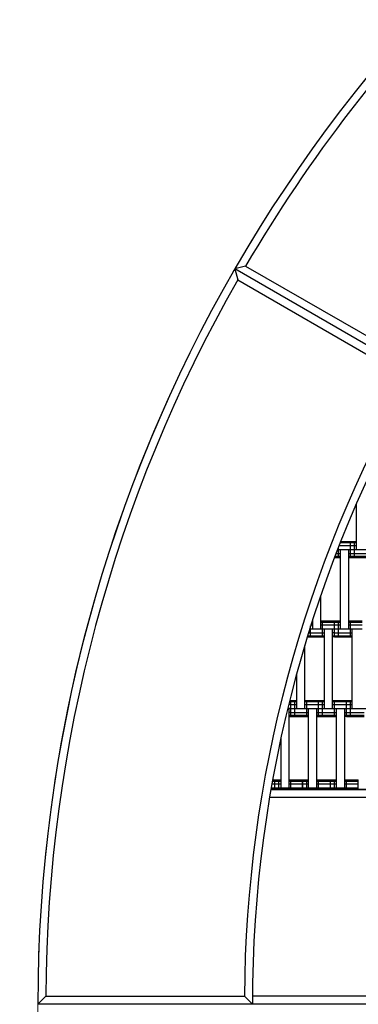
# Model space of a CAD drawing. Units: centimetres. Extents: x -2875 to 5125, y -2889 to 2911.
# Drawn here: x -310 to -267, y -642 to -518 of the extents above; entities that cross this region are included whole.
import ezdxf

# ---------------------------------------------------------------- set-up
doc = ezdxf.new("R2010")
doc.units = ezdxf.units.CM
doc.header["$MEASUREMENT"] = 0
doc.linetypes.add('GESTRICHELT_2', pattern=[165, 120, -45])
doc.linetypes.add('Wipeout_Contour', pattern=[100, 0, -100])
for name, color, linetype in [('InterSystem-dimension', 7, 'Continuous'), ('LINARIUM_Nr_Pióra__7', 7, 'Continuous'), ('LINARIUM_WYMIAR_Nr_Pióra__1', 7, 'Continuous'), ('X-Nawierzchnie', 7, 'Continuous')]:
    doc.layers.add(name, color=color, linetype=linetype)
doc.styles.add('GENERATED_STYLE_1', font='arial.ttf')
doc.dimstyles.new('GENERATED_STYLE__1', dxfattribs={"dimtxt": 60, "dimasz": 45.6, "dimexe": 0.18, "dimexo": 50, "dimgap": 0.09, "dimtad": 1, "dimdec": 3, "dimlfac": 0.01, "dimzin": 0, "dimdsep": 46, "dimtxsty": 'GENERATED_STYLE_1', "dimblk": 'ARROWHEAD_2', "dimblk1": 'ARROWHEAD_2', "dimblk2": 'ARROWHEAD_2', "dimcen": 0.09, "dimclrd": 7, "dimclre": 7, "dimclrt": 7, "dimadec": 0, "dimazin": 0, "dimtfac": 1, "dimtdec": 4, "dimtmove": 0, "dimatfit": 3, "dimfxl": 0, "dimtolj": 1, "dimtzin": 0, "dimarcsym": 0})
doc.dimstyles.new('GENERATED_STYLE__2', dxfattribs={"dimtxt": 60, "dimasz": 45.6, "dimexe": 0.18, "dimexo": 50, "dimgap": 0.09, "dimtad": 1, "dimtih": 1, "dimtoh": 1, "dimdec": 3, "dimlfac": 0.01, "dimzin": 0, "dimdsep": 46, "dimtxsty": 'GENERATED_STYLE_1', "dimblk": 'ARROWHEAD_2', "dimblk1": 'ARROWHEAD_2', "dimblk2": 'ARROWHEAD_2', "dimcen": 0.09, "dimclrd": 7, "dimclre": 7, "dimclrt": 7, "dimadec": 0, "dimazin": 0, "dimtfac": 1, "dimtdec": 4, "dimtmove": 0, "dimatfit": 3, "dimfxl": 0, "dimtolj": 1, "dimtzin": 0, "dimarcsym": 0})

# ---------------------------------------------------------------- blocks, each defined once
blk = doc.blocks.new('*D3')
at = {"layer": 'InterSystem-dimension', "linetype": 'Continuous'}
for p, q in [((-2778.47, 121.53), (-1485.36, 1414.64)), ((-2767.39, 174.1), (-2746.65, 153.35)), ((-2713.19, 162.32), (-2780.11, 144.39)), ((-2746.65, 153.35), (153.35, -2746.65)), ((121.53, -2778.47), (1414.64, -1485.36)), ((119.89, -2755.61), (186.81, -2737.68)), ((153.35, -2746.65), (174.1, -2767.39))]:
    blk.add_line(p, q, dxfattribs=at)
at = {"layer": 'InterSystem-dimension', "insert": (-1376.8, -1199.53), "char_height": 60, "attachment_point": 7, "rotation": 315, "style": 'GENERATED_STYLE_1'}
blk.add_mtext('\\A1;{\\fArial CE|b0|i0|c238|p34;41,012}', dxfattribs=at)
blk = doc.blocks.new('ARROWHEAD_2')
at = {"color": 0, "linetype": 'Continuous', "lineweight": 0}
for p, q in [((-0.3781, -0.655), (0.3781, 0.655)), ((0, 0), (-1, 0))]:
    blk.add_line(p, q, dxfattribs=at)
blk = doc.blocks.new('*D4')
at = {"layer": 'InterSystem-dimension', "linetype": 'Continuous'}
for p, q in [((-2085.97, -35.36), (-2219.85, -169.24)), ((-2188.03, -137.42), (-2208.78, -116.67)), ((-2154.57, -128.45), (-2221.49, -146.39)), ((-137.42, -2188.03), (-2188.03, -137.42)), ((-35.36, -2085.97), (-169.24, -2219.85)), ((-170.88, -2197), (-103.96, -2179.06)), ((-116.67, -2208.78), (-137.42, -2188.03))]:
    blk.add_line(p, q, dxfattribs=at)
at = {"layer": 'InterSystem-dimension', "insert": (-1242.88, -1065.61), "char_height": 60, "attachment_point": 7, "rotation": 315, "style": 'GENERATED_STYLE_1'}
blk.add_mtext('\\A1;{\\fArial CE|b0|i0|c238|p34;29,000}', dxfattribs=at)
blk = doc.blocks.new('*D5')
at = {"layer": 'InterSystem-dimension', "linetype": 'Continuous'}
for p, q in [((-1450, -2320.98), (-1450, 1400)), ((1450, -2320.98), (1450, -1500)), ((-1432.68, -2245.98), (-1467.32, -2305.98)), ((1432.68, -2305.98), (1467.32, -2245.98)), ((-1479.34, -2275.98), (-1450, -2275.98)), ((-1450, -2275.98), (1450, -2275.98)), ((1450, -2275.98), (1479.34, -2275.98))]:
    blk.add_line(p, q, dxfattribs=at)
at = {"layer": 'InterSystem-dimension', "insert": (-125.35, -2263.98), "char_height": 60, "attachment_point": 7, "style": 'GENERATED_STYLE_1'}
blk.add_mtext('\\A1;{\\fArial CE|b0|i0|c238|p34;29,000}', dxfattribs=at)

msp = doc.modelspace()

# ---------------------------------------------------------------- linework, layer by layer
at = {"layer": 'X-Nawierzchnie', "color": 89, "linetype": 'Continuous', "lineweight": 18, "flags": 128}
msp.add_lwpolyline([(-122.5211, -456.5232, -0.13163799), (-30.0248, -481.3047, 0.26780316), (30.0124, -481.3077, -0.13147253), (122.4745, -456.5232, -1.00007761), (122.4745, -826.5574, -0.13163799), (29.9806, -801.7667, 0.26807711), (-30.0248, -801.7638, -0.13155526), (-122.5211, -826.5574, -0.99986514)], format="xyb", close=True, dxfattribs=at)
msp.add_lwpolyline([(92.498, -589.5608), (30.0124, -481.3077, -0.00010548), (29.9905, -481.3204), (92.4809, -589.5569, -0.26791862), (-92.5118, -589.557), (-30.0248, -481.3047), (-92.5211, -589.5516, 0.26790271), (-152.5304, -589.557), (-215.0117, -481.3148, 0.00002852), (-215.0299, -481.3254), (-152.5394, -589.5622, 0.26790271), (-182.5394, -641.5344), (-307.5133, -641.5237, 0.00002852), (-307.5133, -641.5448)], format="xyb", dxfattribs=at)

# ---------------------------------------------------------------- next in the draw order: wipeouts: each hides what was drawn before it
at = {"color": 254, "linetype": 'Wipeout_Contour', "lineweight": 0, "ltscale": 8216.577604}
msp.add_wipeout([(0, -2050.6097), (-2050.6097, 0), (-2057.6807, 0), (0, -2057.6807)], dxfattribs=at).dxf.layer = 'X-Nawierzchnie'

# ---------------------------------------------------------------- next in the draw order: linework, layer by layer
at = {"layer": 'LINARIUM_Nr_Pióra__7', "linetype": 'Continuous'}
for p, q in [((-281.378, -548.6603), (-282.7454, -549.0287)), ((-281.378, -548.6603), (-259.7288, -561.1627)), ((-259.3633, -562.5299), (-282.7454, -549.0287)), ((-282.7454, -549.0287), (-282.3818, -550.3934)), ((-282.3818, -550.3934), (-260.7311, -562.8934)), ((-267.4493, -584.3152), (-267.4493, -578.5607)), ((-269.4253, -583.3152), (-267.4493, -583.3152)), ((-268.1993, -585.3152), (-268.1993, -583.3152)), ((-267.6993, -585.3152), (-267.6993, -583.3152)), ((-269.8142, -584.3152), (-264.707, -584.3152)), ((-269.6993, -585.3152), (-269.6993, -584.0196)), ((-269.6198, -583.8152), (-267.4493, -583.8152)), ((-269.4774, -583.4492), (-267.4493, -583.4492)), ((-269.457, -594.3152), (-269.457, -584.3152)), ((-268.457, -584.3152), (-268.457, -594.3152)), ((-270.2031, -585.3152), (-269.457, -585.3152)), ((-270.151, -585.1812), (-269.457, -585.1812)), ((-270.0087, -584.8152), (-269.457, -584.8152)), ((-268.457, -584.8152), (-265.957, -584.8152)), ((-268.457, -585.1812), (-265.957, -585.1812)), ((-268.457, -585.3152), (-265.957, -585.3152)), ((-271.9493, -590.1451), (-271.9493, -594.3152)), ((-272.9493, -593.3152), (-273.0013, -593.3152)), ((-272.9493, -593.1542), (-272.9493, -594.3152)), ((-271.9493, -593.3152), (-270.207, -593.3152)), ((-271.707, -595.3152), (-271.707, -593.3152)), ((-271.6993, -595.3152), (-271.6993, -593.3152)), ((-270.207, -595.3152), (-270.207, -593.3152)), ((-270.1993, -595.3152), (-270.1993, -593.3152)), ((-270.1993, -593.3152), (-269.457, -593.3152)), ((-269.6993, -595.3152), (-269.6993, -593.3152)), ((-268.457, -593.3152), (-266.707, -593.3152)), ((-268.207, -595.3152), (-268.207, -593.3152)), ((-268.1993, -595.3152), (-268.1993, -593.3152)), ((-273.3198, -594.3152), (-270.207, -594.3152)), ((-273.1993, -595.3152), (-273.1993, -593.9274)), ((-273.163, -593.8152), (-272.9493, -593.8152)), ((-272.9493, -593.4492), (-273.0447, -593.4492)), ((-271.9493, -593.4492), (-270.207, -593.4492)), ((-271.9493, -593.8152), (-270.207, -593.8152)), ((-271.4493, -604.3152), (-271.4493, -594.3152)), ((-270.4493, -604.3152), (-270.4493, -594.3152)), ((-270.1993, -593.4492), (-269.457, -593.4492)), ((-270.1993, -593.8152), (-269.457, -593.8152)), ((-270.1993, -594.3152), (-266.707, -594.3152)), ((-268.457, -593.4492), (-266.707, -593.4492)), ((-268.457, -593.8152), (-266.707, -593.8152)), ((-267.957, -604.3152), (-267.957, -594.3152)), ((-273.6271, -595.3152), (-271.4493, -595.3152)), ((-273.586, -595.1812), (-271.4493, -595.1812)), ((-273.4735, -594.8152), (-271.4493, -594.8152)), ((-270.207, -594.8152), (-270.4493, -594.8152)), ((-270.4493, -595.1812), (-270.207, -595.1812)), ((-270.207, -595.3152), (-270.4493, -595.3152)), ((-270.1993, -594.8152), (-267.957, -594.8152)), ((-270.1993, -595.1812), (-267.957, -595.1812)), ((-270.1993, -595.3152), (-267.957, -595.3152)), ((-273.957, -596.3984), (-273.957, -604.3152)), ((-274.957, -604.3152), (-274.957, -599.9099)), ((-275.707, -604.3152), (-276.0918, -604.3152)), ((-275.707, -603.8152), (-275.9694, -603.8152)), ((-275.9493, -604.3152), (-275.9493, -614.3152)), ((-275.707, -603.4492), (-275.8799, -603.4492)), ((-275.8471, -603.3152), (-275.707, -603.3152)), ((-275.707, -605.3152), (-275.707, -603.3152)), ((-275.6993, -605.3152), (-275.6993, -603.3152)), ((-275.6993, -603.3152), (-274.957, -603.3152)), ((-275.6993, -603.4492), (-274.957, -603.4492)), ((-275.6993, -603.8152), (-274.957, -603.8152)), ((-275.6993, -604.3152), (-268.707, -604.3152)), ((-275.1993, -605.3152), (-275.1993, -603.3152)), ((-273.957, -603.3152), (-271.4493, -603.3152)), ((-273.957, -603.4492), (-271.4493, -603.4492)), ((-273.957, -603.8152), (-271.4493, -603.8152)), ((-273.6993, -605.3152), (-273.6993, -603.3152)), ((-273.457, -614.3152), (-273.457, -604.3152)), ((-272.457, -604.3152), (-272.457, -614.3152)), ((-272.1993, -605.3152), (-272.1993, -603.3152)), ((-271.6993, -605.3152), (-271.6993, -603.3152)), ((-270.4493, -603.3152), (-268.707, -603.3152)), ((-270.4493, -603.4492), (-268.707, -603.4492)), ((-270.4493, -603.8152), (-268.707, -603.8152)), ((-270.207, -605.3152), (-270.207, -603.3152)), ((-270.1993, -605.3152), (-270.1993, -603.3152)), ((-269.957, -614.3152), (-269.957, -604.3152)), ((-268.957, -604.3152), (-268.957, -614.3152)), ((-268.707, -605.3152), (-268.707, -603.3152)), ((-268.6993, -605.3152), (-268.6993, -603.3152)), ((-268.6993, -603.3152), (-267.957, -603.3152)), ((-268.6993, -603.4492), (-267.957, -603.4492)), ((-268.6993, -603.8152), (-267.957, -603.8152)), ((-268.6993, -604.3152), (-265.207, -604.3152)), ((-268.1993, -605.3152), (-268.1993, -603.3152)), ((-275.707, -604.8152), (-275.9493, -604.8152)), ((-275.9493, -605.1812), (-275.707, -605.1812)), ((-275.9493, -605.3152), (-275.707, -605.3152)), ((-275.6993, -604.8152), (-273.457, -604.8152)), ((-275.6993, -605.1812), (-273.457, -605.1812)), ((-275.6993, -605.3152), (-273.457, -605.3152)), ((-272.457, -604.8152), (-269.957, -604.8152)), ((-272.457, -605.1812), (-269.957, -605.1812)), ((-272.457, -605.3152), (-269.957, -605.3152)), ((-268.957, -604.8152), (-268.707, -604.8152)), ((-268.957, -605.1812), (-268.707, -605.1812)), ((-268.707, -605.3152), (-268.957, -605.3152)), ((-268.6993, -604.8152), (-266.457, -604.8152)), ((-268.6993, -605.1812), (-266.457, -605.1812)), ((-268.6993, -605.3152), (-266.457, -605.3152)), ((-276.9493, -608.0508), (-276.9493, -614.3152)), ((-278.1775, -614.3152), (-274.207, -614.3152)), ((-278.089, -613.8152), (-276.9493, -613.8152)), ((-278.0217, -613.4492), (-276.9493, -613.4492)), ((-277.9971, -613.3152), (-276.9493, -613.3152)), ((-277.957, -614.3152), (-277.957, -614.5237)), ((-277.6993, -614.5237), (-277.6993, -613.3152)), ((-277.1993, -614.5237), (-277.1993, -613.3152)), ((-275.9493, -613.3152), (-274.207, -613.3152)), ((-275.9493, -613.4492), (-274.207, -613.4492)), ((-275.9493, -613.8152), (-274.207, -613.8152)), ((-275.707, -614.5237), (-275.707, -613.3152)), ((-275.6993, -614.5237), (-275.6993, -613.3152)), ((-275.457, -614.3152), (-275.457, -614.5237)), ((-274.457, -614.3152), (-274.457, -614.5237)), ((-274.207, -614.5237), (-274.207, -613.3152)), ((-274.1993, -614.5237), (-274.1993, -613.3152)), ((-274.1993, -613.3152), (-273.457, -613.3152)), ((-274.1993, -613.4492), (-273.457, -613.4492)), ((-274.1993, -613.8152), (-273.457, -613.8152)), ((-274.1993, -614.3152), (-270.707, -614.3152)), ((-273.6993, -614.5237), (-273.6993, -613.3152)), ((-272.457, -613.3152), (-270.707, -613.3152)), ((-272.457, -613.4492), (-270.707, -613.4492)), ((-272.457, -613.8152), (-270.707, -613.8152)), ((-272.207, -614.5237), (-272.207, -613.3152)), ((-272.1993, -614.5237), (-272.1993, -613.3152)), ((-271.957, -614.5237), (-271.957, -614.3152)), ((-270.957, -614.5237), (-270.957, -614.3152)), ((-270.707, -614.5237), (-270.707, -613.3152)), ((-270.6993, -614.5237), (-270.6993, -613.3152)), ((-270.6993, -613.3152), (-269.957, -613.3152)), ((-270.6993, -613.4492), (-269.957, -613.4492)), ((-270.6993, -613.8152), (-269.957, -613.8152)), ((-270.6993, -614.3152), (-267.207, -614.3152)), ((-270.1993, -614.5237), (-270.1993, -613.3152)), ((-268.957, -613.3152), (-267.207, -613.3152)), ((-268.957, -613.4492), (-267.207, -613.4492)), ((-268.957, -613.8152), (-267.207, -613.8152)), ((-268.707, -614.5237), (-268.707, -613.3152)), ((-268.6993, -614.5237), (-268.6993, -613.3152)), ((-268.457, -614.3152), (-268.457, -614.5237)), ((-267.457, -614.3152), (-267.457, -614.5237)), ((-267.207, -614.5237), (-267.207, -613.3152)), ((-205.5698, -615.5237), (-278.3815, -615.5237)), ((-205.2649, -614.5726), (-278.221, -614.5726)), ((-205.2491, -614.5237), (-278.2127, -614.5237)), ((-306.5349, -640.5237), (-307.5321, -641.5237)), ((-182.5394, -641.5344), (-307.5321, -641.5237)), ((-306.5349, -640.5237), (-281.5349, -640.5237)), ((-281.5349, -640.5237), (-280.5321, -641.5237)), ((-209.5335, -640.5237), (-280.5289, -640.5237))]:
    msp.add_line(p, q, dxfattribs=at)
for radius, start, end in [(185.011, 120.003269, 179.996731), (184.0138, 120.314655, 149.687764), (158.011, 120.003827, 179.996173), (184.0166, 150.311364, 179.685345), (159.017, 150.360315, 179.635876)]:
    msp.add_arc((-122.5211, -641.5343), radius, start, end, dxfattribs=at)
at = {"layer": 'LINARIUM_WYMIAR_Nr_Pióra__1', "color": 1, "linetype": 'GESTRICHELT_2', "lineweight": 18, "flags": 128}
msp.add_lwpolyline([(0, -926.3099, -1.51860862), (-0.0282, -356.7465, -1.51860862), (-0.0565, -926.3099)], format="xyb", dxfattribs=at)

# ---------------------------------------------------------------- next in the draw order: dimensions: what is measured, and where the dimension line sits
at = {"layer": 'InterSystem-dimension', "linetype": 'Continuous'}
for base, p1, p2, angle, picture, middle in [((153.3525, -2746.6475), (-1450, 1450), (1450, -1450), 315, '*D3', (-1266.949, -1266.949)), ((-2188.0302, -137.4205), (0, -2050.6097), (-2050.6097, 0), 135, '*D4', (-1133.0269, -1133.0269))]:
    dim = msp.add_linear_dim(base=base, p1=p1, p2=p2, angle=angle, dimstyle='GENERATED_STYLE__1', dxfattribs=at)
    dim.commit()
    dim.dimension.update_dxf_attribs({"geometry": picture, "text_midpoint": middle, "dimtype": 160, "text_rotation": 315})
dim = msp.add_linear_dim(base=(1450, -2275.9845), p1=(-1450, 1450), p2=(1450, -1450), dimstyle='GENERATED_STYLE__2', dxfattribs=at)
dim.commit()
dim.dimension.update_dxf_attribs({"geometry": '*D5', "text_midpoint": (0, -2233.9845), "dimtype": 160})

doc.saveas('drawing.dxf')
